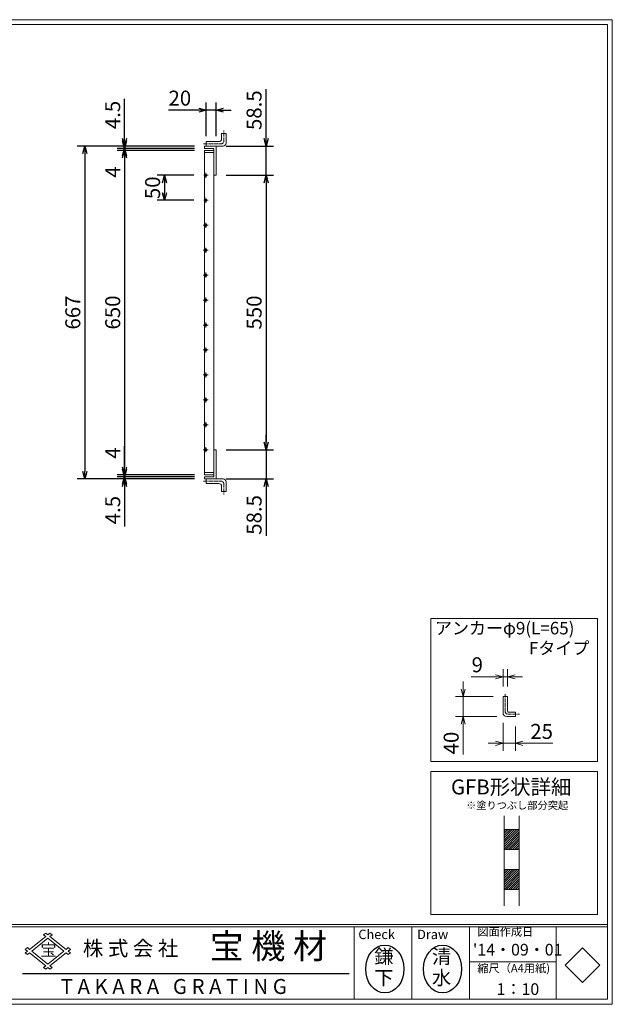
# Model space of a CAD drawing. Units: millimetres. Extents: x 0 to 2790, y 0 to 1973.
# Drawn here: x 1601 to 2790, y 0 to 1973 of the extents above; entities that cross this region are included whole.
import ezdxf

# ---------------------------------------------------------------- set-up
doc = ezdxf.new("R2010")
doc.units = ezdxf.units.MM
doc.linetypes.add('CENTER', pattern=[10, 6.25, -1.25, 1.25, -1.25])
for name, color, linetype, lineweight in [('エンボス', 4, 'Continuous', 5), ('受け枠', 3, 'Continuous', 9), ('寸法線', 2, 'Continuous', 9), ('本体', 7, 'Continuous', 13), ('枠寸法', 31, 'Continuous', 9)]:
    doc.layers.add(name, color=color, linetype=linetype, lineweight=lineweight)
doc.layers.add('外枠', color=7, linetype='Continuous')
doc.dimstyles.new('ISO-25', dxfattribs={"dimscale": 10, "dimtxt": 3, "dimasz": 1.5, "dimexe": 1.5, "dimexo": 2, "dimgap": 0.5, "dimtad": 1, "dimdsep": 46, "dimtxsty": 'Standard', "dimblk": 'OPEN30', "dimcen": 2.5, "dimadec": 0, "dimazin": 0, "dimtfac": 1, "dimtmove": 0, "dimatfit": 0, "dimldrblk": 'OPEN30', "dimfxl": 1, "dimarcsym": 0})

# ---------------------------------------------------------------- blocks, each defined once
blk = doc.blocks.new('_Open30')
at = {"color": 0, "linetype": 'ByBlock', "lineweight": -2}
for p, q in [((-1, 0.27), (0, 0)), ((0, 0), (-1, -0.27)), ((0, 0), (-1, 0))]:
    blk.add_line(p, q, dxfattribs=at)
blk = doc.blocks.new('*D2')
at = {"layer": 'Defpoints', "color": 0, "linetype": 'Continuous', "ltscale": 3}
for p in [(1971.7, 1719.9), (1731.7, 1052.9), (1971.7, 1052.9)]:
    blk.add_point(p, dxfattribs=at)
at = {"layer": '枠寸法', "color": 0, "linetype": 'Continuous', "lineweight": -2, "ltscale": 3}
for p, q in [((1951.7, 1719.9), (1716.7, 1719.9)), ((1731.7, 1704.9), (1731.7, 1067.9)), ((1951.7, 1052.9), (1716.7, 1052.9))]:
    blk.add_line(p, q, dxfattribs=at)
at = {"layer": '枠寸法', "color": 0, "linetype": 'Continuous', "lineweight": -2, "ltscale": 3, "xscale": 15, "yscale": 15, "zscale": 15}
for p, rotation in [((1731.7, 1719.9), 90), ((1731.7, 1052.9), 270)]:
    blk.add_blockref('_Open30', p, dxfattribs=dict(at, rotation=rotation))
at = {"layer": '枠寸法', "color": 0, "linetype": 'Continuous', "ltscale": 3, "insert": (1711.7, 1386.4), "char_height": 30, "attachment_point": 5, "rotation": 90}
blk.add_mtext('667', dxfattribs=at)
blk = doc.blocks.new('*D5')
at = {"layer": 'Defpoints', "color": 0, "linetype": 'Continuous', "ltscale": 3}
for p in [(1995.2, 1719.9), (2095.2, 1719.9), (1995.2, 1661.4)]:
    blk.add_point(p, dxfattribs=at)
at = {"layer": '枠寸法', "color": 0, "linetype": 'Continuous', "lineweight": -2, "ltscale": 3}
for p, q in [((2095.2, 1734.9), (2095.2, 1833.9)), ((2015.2, 1719.9), (2110.2, 1719.9)), ((2095.2, 1661.4), (2095.2, 1719.9)), ((2015.2, 1661.4), (2110.2, 1661.4)), ((2095.2, 1646.4), (2095.2, 1631.4))]:
    blk.add_line(p, q, dxfattribs=at)
at = {"layer": '枠寸法', "color": 0, "linetype": 'Continuous', "lineweight": -2, "ltscale": 3, "xscale": 15, "yscale": 15, "zscale": 15}
for p, rotation in [((2095.2, 1719.9), 270), ((2095.2, 1661.4), 90)]:
    blk.add_blockref('_Open30', p, dxfattribs=dict(at, rotation=rotation))
at = {"layer": '枠寸法', "color": 0, "linetype": 'Continuous', "ltscale": 3, "insert": (2075.2, 1791.9), "char_height": 30, "attachment_point": 5, "rotation": 90}
blk.add_mtext('58.5', dxfattribs=at)
blk = doc.blocks.new('*D6')
at = {"layer": 'Defpoints', "color": 0, "linetype": 'Continuous', "ltscale": 3}
for p in [(1995.2, 1661.4), (1995.2, 1111.4), (2095.2, 1111.4)]:
    blk.add_point(p, dxfattribs=at)
at = {"layer": '枠寸法', "color": 0, "linetype": 'Continuous', "lineweight": -2, "ltscale": 3}
for p, q in [((2015.2, 1661.4), (2110.2, 1661.4)), ((2095.2, 1646.4), (2095.2, 1126.4)), ((2015.2, 1111.4), (2110.2, 1111.4))]:
    blk.add_line(p, q, dxfattribs=at)
at = {"layer": '枠寸法', "color": 0, "linetype": 'Continuous', "lineweight": -2, "ltscale": 3, "xscale": 15, "yscale": 15, "zscale": 15}
for p, rotation in [((2095.2, 1661.4), 90), ((2095.2, 1111.4), 270)]:
    blk.add_blockref('_Open30', p, dxfattribs=dict(at, rotation=rotation))
at = {"layer": '枠寸法', "color": 0, "linetype": 'Continuous', "ltscale": 3, "insert": (2075.2, 1386.4), "char_height": 30, "attachment_point": 5, "rotation": 90}
blk.add_mtext('550', dxfattribs=at)
blk = doc.blocks.new('*D7')
at = {"layer": 'Defpoints', "color": 0, "linetype": 'Continuous', "ltscale": 3}
for p in [(1995.2, 1111.4), (1995.2, 1052.9), (2095.2, 1052.9)]:
    blk.add_point(p, dxfattribs=at)
at = {"layer": '枠寸法', "color": 0, "linetype": 'Continuous', "lineweight": -2, "ltscale": 3}
for p, q in [((2095.2, 1126.4), (2095.2, 1141.4)), ((2015.2, 1111.4), (2110.2, 1111.4)), ((2095.2, 1111.4), (2095.2, 1052.9)), ((2015.2, 1052.9), (2110.2, 1052.9)), ((2095.2, 1037.9), (2095.2, 938.8))]:
    blk.add_line(p, q, dxfattribs=at)
at = {"layer": '枠寸法', "color": 0, "linetype": 'Continuous', "lineweight": -2, "ltscale": 3, "xscale": 15, "yscale": 15, "zscale": 15}
for p, rotation in [((2095.2, 1111.4), 270), ((2095.2, 1052.9), 90)]:
    blk.add_blockref('_Open30', p, dxfattribs=dict(at, rotation=rotation))
at = {"layer": '枠寸法', "color": 0, "linetype": 'Continuous', "ltscale": 3, "insert": (2075.2, 980.8), "char_height": 30, "attachment_point": 5, "rotation": 90}
blk.add_mtext('58.5', dxfattribs=at)
blk = doc.blocks.new('*D10')
at = {"layer": 'Defpoints', "color": 0, "linetype": 'Continuous', "ltscale": 3}
for p in [(1971.7, 1711.4), (1811.7, 1061.4), (1971.7, 1061.4)]:
    blk.add_point(p, dxfattribs=at)
at = {"layer": '寸法線', "color": 0, "linetype": 'Continuous', "lineweight": -2, "ltscale": 3}
for p, q in [((1951.7, 1711.4), (1796.7, 1711.4)), ((1811.7, 1696.4), (1811.7, 1076.4)), ((1951.7, 1061.4), (1796.7, 1061.4))]:
    blk.add_line(p, q, dxfattribs=at)
at = {"layer": '寸法線', "color": 0, "linetype": 'Continuous', "lineweight": -2, "ltscale": 3, "xscale": 15, "yscale": 15, "zscale": 15}
for p, rotation in [((1811.7, 1711.4), 90), ((1811.7, 1061.4), 270)]:
    blk.add_blockref('_Open30', p, dxfattribs=dict(at, rotation=rotation))
at = {"layer": '寸法線', "color": 0, "linetype": 'Continuous', "ltscale": 3, "insert": (1791.7, 1386.4), "char_height": 30, "attachment_point": 5, "rotation": 90}
blk.add_mtext('650', dxfattribs=at)
blk = doc.blocks.new('*D11')
at = {"layer": 'Defpoints', "color": 0, "linetype": 'Continuous', "ltscale": 3}
for p in [(1970.2, 1661.4), (1891.7, 1611.4), (1970.2, 1611.4)]:
    blk.add_point(p, dxfattribs=at)
at = {"layer": '寸法線', "color": 0, "linetype": 'Continuous', "lineweight": -2, "ltscale": 3}
for p, q in [((1950.2, 1661.4), (1876.7, 1661.4)), ((1891.7, 1646.4), (1891.7, 1626.4)), ((1950.2, 1611.4), (1876.7, 1611.4))]:
    blk.add_line(p, q, dxfattribs=at)
at = {"layer": '寸法線', "color": 0, "linetype": 'Continuous', "lineweight": -2, "ltscale": 3, "xscale": 15, "yscale": 15, "zscale": 15}
for p, rotation in [((1891.7, 1661.4), 90), ((1891.7, 1611.4), 270)]:
    blk.add_blockref('_Open30', p, dxfattribs=dict(at, rotation=rotation))
at = {"layer": '寸法線', "color": 0, "linetype": 'Continuous', "ltscale": 3, "insert": (1871.7, 1636.4), "char_height": 30, "attachment_point": 5, "rotation": 90}
blk.add_mtext('50', dxfattribs=at)
blk = doc.blocks.new('*D12')
at = {"layer": 'Defpoints', "color": 0, "linetype": 'Continuous', "ltscale": 3}
for p in [(1811.7, 1719.9), (1971.7, 1719.9), (1971.7, 1715.4)]:
    blk.add_point(p, dxfattribs=at)
at = {"layer": '枠寸法', "color": 0, "linetype": 'Continuous', "lineweight": -2, "ltscale": 3}
for p, q in [((1811.7, 1734.9), (1811.7, 1814.8)), ((1951.7, 1719.9), (1796.7, 1719.9)), ((1811.7, 1715.4), (1811.7, 1719.9)), ((1951.7, 1715.4), (1796.7, 1715.4)), ((1811.7, 1700.4), (1811.7, 1685.4))]:
    blk.add_line(p, q, dxfattribs=at)
at = {"layer": '枠寸法', "color": 0, "linetype": 'Continuous', "lineweight": -2, "ltscale": 3, "xscale": 15, "yscale": 15, "zscale": 15}
for p, rotation in [((1811.7, 1719.9), 270), ((1811.7, 1715.4), 90)]:
    blk.add_blockref('_Open30', p, dxfattribs=dict(at, rotation=rotation))
at = {"layer": '枠寸法', "color": 0, "linetype": 'Continuous', "ltscale": 3, "insert": (1791.7, 1782.3), "char_height": 30, "attachment_point": 5, "rotation": 90}
blk.add_mtext('4.5', dxfattribs=at)
blk = doc.blocks.new('*D13')
at = {"layer": 'Defpoints', "color": 0, "linetype": 'Continuous', "ltscale": 3}
for p in [(1811.7, 1711.4), (1971.7, 1715.4), (1971.7, 1711.4)]:
    blk.add_point(p, dxfattribs=at)
at = {"layer": '枠寸法', "color": 0, "linetype": 'Continuous', "lineweight": -2, "ltscale": 3}
for p, q in [((1811.7, 1730.4), (1811.7, 1745.4)), ((1951.7, 1715.4), (1796.7, 1715.4)), ((1951.7, 1711.4), (1796.7, 1711.4)), ((1811.7, 1715.4), (1811.7, 1711.4)), ((1811.7, 1696.4), (1811.7, 1654.5))]:
    blk.add_line(p, q, dxfattribs=at)
at = {"layer": '枠寸法', "color": 0, "linetype": 'Continuous', "lineweight": -2, "ltscale": 3, "xscale": 15, "yscale": 15, "zscale": 15}
for p, rotation in [((1811.7, 1715.4), 270), ((1811.7, 1711.4), 90)]:
    blk.add_blockref('_Open30', p, dxfattribs=dict(at, rotation=rotation))
at = {"layer": '枠寸法', "color": 0, "linetype": 'Continuous', "ltscale": 3, "insert": (1791.7, 1667.9), "char_height": 30, "attachment_point": 5, "rotation": 90}
blk.add_mtext('4', dxfattribs=at)
blk = doc.blocks.new('*D14')
at = {"layer": 'Defpoints', "color": 0, "linetype": 'Continuous', "ltscale": 3}
for p in [(1811.7, 1061.4), (1971.7, 1061.4), (1971.7, 1057.4)]:
    blk.add_point(p, dxfattribs=at)
at = {"layer": '枠寸法', "color": 0, "linetype": 'Continuous', "lineweight": -2, "ltscale": 3}
for p, q in [((1811.7, 1076.4), (1811.7, 1118.3)), ((1951.7, 1061.4), (1796.7, 1061.4)), ((1951.7, 1057.4), (1796.7, 1057.4)), ((1811.7, 1057.4), (1811.7, 1061.4)), ((1811.7, 1042.4), (1811.7, 1027.4))]:
    blk.add_line(p, q, dxfattribs=at)
at = {"layer": '枠寸法', "color": 0, "linetype": 'Continuous', "lineweight": -2, "ltscale": 3, "xscale": 15, "yscale": 15, "zscale": 15}
for p, rotation in [((1811.7, 1061.4), 270), ((1811.7, 1057.4), 90)]:
    blk.add_blockref('_Open30', p, dxfattribs=dict(at, rotation=rotation))
at = {"layer": '枠寸法', "color": 0, "linetype": 'Continuous', "ltscale": 3, "insert": (1791.7, 1104.8), "char_height": 30, "attachment_point": 5, "rotation": 90}
blk.add_mtext('4', dxfattribs=at)
blk = doc.blocks.new('*D15')
at = {"layer": 'Defpoints', "color": 0, "linetype": 'Continuous', "ltscale": 3}
for p in [(1811.7, 1052.9), (1971.7, 1057.4), (1971.7, 1052.9)]:
    blk.add_point(p, dxfattribs=at)
at = {"layer": '枠寸法', "color": 0, "linetype": 'Continuous', "lineweight": -2, "ltscale": 3}
for p, q in [((1811.7, 1072.4), (1811.7, 1087.4)), ((1951.7, 1057.4), (1796.7, 1057.4)), ((1951.7, 1052.9), (1796.7, 1052.9)), ((1811.7, 1057.4), (1811.7, 1052.9)), ((1811.7, 1037.9), (1811.7, 957.9))]:
    blk.add_line(p, q, dxfattribs=at)
at = {"layer": '枠寸法', "color": 0, "linetype": 'Continuous', "lineweight": -2, "ltscale": 3, "xscale": 15, "yscale": 15, "zscale": 15}
for p, rotation in [((1811.7, 1057.4), 270), ((1811.7, 1052.9), 90)]:
    blk.add_blockref('_Open30', p, dxfattribs=dict(at, rotation=rotation))
at = {"layer": '枠寸法', "color": 0, "linetype": 'Continuous', "ltscale": 3, "insert": (1791.7, 990.4), "char_height": 30, "attachment_point": 5, "rotation": 90}
blk.add_mtext('4.5', dxfattribs=at)
blk = doc.blocks.new('*D17')
at = {"layer": 'Defpoints', "color": 0, "ltscale": 3}
for p in [(1975.2, 1792.2), (1975.2, 1719.9), (1995.2, 1719.9)]:
    blk.add_point(p, dxfattribs=at)
at = {"layer": '枠寸法', "color": 0, "lineweight": -2, "ltscale": 3}
for p, q in [((1975.2, 1739.9), (1975.2, 1807.2)), ((1995.2, 1739.9), (1995.2, 1807.2)), ((1960.2, 1792.2), (1899.6, 1792.2)), ((1995.2, 1792.2), (1975.2, 1792.2)), ((2010.2, 1792.2), (2025.2, 1792.2))]:
    blk.add_line(p, q, dxfattribs=at)
at = {"layer": '枠寸法', "color": 0, "lineweight": -2, "ltscale": 3, "xscale": 15, "yscale": 15, "zscale": 15}
blk.add_blockref('_Open30', (1975.2, 1792.2), dxfattribs=at)
at = {"layer": '枠寸法', "color": 0, "lineweight": -2, "ltscale": 3, "xscale": 15, "yscale": 15, "zscale": 15, "rotation": 180}
blk.add_blockref('_Open30', (1995.2, 1792.2), dxfattribs=at)
at = {"layer": '枠寸法', "color": 0, "ltscale": 3, "insert": (1922.4, 1812.2), "char_height": 30, "attachment_point": 5}
blk.add_mtext('20', dxfattribs=at)
blk = doc.blocks.new('清水')
at = {"layer": '外枠', "linetype": 'Continuous'}
blk.add_ellipse((61.7, -84.6), major_axis=(0, -47.9), ratio=0.8, dxfattribs=at)
at = {"layer": '外枠', "linetype": 'Continuous', "char_height": 28.175, "width": 43.853, "attachment_point": 1}
for s, insert in [('{\\fHG正楷書体-PRO|b0|i0|c128|p65;清}', (40.6, -45.6)), ('{\\fHG正楷書体-PRO|b0|i0|c128|p65;水}', (40.6, -88.1))]:
    blk.add_mtext(s, dxfattribs=dict(at, insert=insert))
blk = doc.blocks.new('鎌下')
at = {"layer": '外枠', "linetype": 'Continuous'}
blk.add_ellipse((61.7, -84.6), major_axis=(0, -47.9), ratio=0.8, dxfattribs=at)
at = {"layer": '外枠', "linetype": 'Continuous', "char_height": 28.175, "width": 43.853, "attachment_point": 1}
for s, insert in [('{\\fHGSeikaishotaiPRO|b0|i0|c128|p65;鎌}', (40.6, -45.6)), ('{\\fHGSeikaishotaiPRO|b0|i0|c128|p65;下}', (40.6, -88.1))]:
    blk.add_mtext(s, dxfattribs=dict(at, insert=insert))
blk = doc.blocks.new('GFB新')
at = {"layer": 'エンボス', "ltscale": 3}
h = blk.add_hatch(dxfattribs=at)
h.set_pattern_fill('ANSI31', color=256, style=0)
h.set_pattern_definition([(45, (-2600.231, 55.2748), (-2.245064, 2.245064), [])])
h.paths.add_polyline_path([(-171.6, 183.6), (-201.8, 183.6), (-201.8, 143.6), (-171.6, 143.6)])
h.paths.add_polyline_path([(-171.6, 103.6), (-201.8, 103.6), (-201.8, 63.6), (-171.6, 63.6)])
at = {"layer": 'エンボス', "lineweight": 0}
for p, q in [((-201.8, 211), (-201.8, 31)), ((-171.6, 211), (-171.6, 31))]:
    blk.add_line(p, q, dxfattribs=at)
at = {"layer": 'エンボス', "linetype": 'Continuous'}
for p, q in [((-201.8, 183.6), (-171.6, 183.6)), ((-201.8, 143.6), (-171.6, 143.6)), ((-201.8, 103.6), (-171.6, 103.6)), ((-201.8, 63.6), (-171.6, 63.6))]:
    blk.add_line(p, q, dxfattribs=at)
blk.add_lwpolyline([(-348.4, 299.7), (-14.1, 299.7), (-14.1, 13.5), (-348.4, 13.5)], close=True, dxfattribs=at)
blk.add_text('GFB形状詳細', height=30, dxfattribs=at).set_placement((-308.2, 254))
at = {"layer": 'エンボス', "linetype": 'Continuous', "insert": (-277.9, 239.7), "char_height": 15, "width": 256.247, "attachment_point": 1}
blk.add_mtext('※塗りつぶし部分突起', dxfattribs=at)
blk = doc.blocks.new('*D25')
at = {"layer": 'Defpoints', "color": 0, "ltscale": 3}
for p in [(153.6, 170.2), (144.6, 130.4), (153.6, 130.4)]:
    blk.add_point(p, dxfattribs=at)
at = {"layer": '枠寸法', "color": 0, "lineweight": -2, "ltscale": 3}
for p, q in [((144.6, 150.4), (144.6, 185.2)), ((153.6, 150.4), (153.6, 185.2)), ((129.6, 170.2), (80.4, 170.2)), ((153.6, 170.2), (144.6, 170.2)), ((168.6, 170.2), (183.6, 170.2))]:
    blk.add_line(p, q, dxfattribs=at)
at = {"layer": '枠寸法', "color": 0, "lineweight": -2, "ltscale": 3, "xscale": 15, "yscale": 15, "zscale": 15}
blk.add_blockref('_Open30', (144.6, 170.2), dxfattribs=at)
at = {"layer": '枠寸法', "color": 0, "lineweight": -2, "ltscale": 3, "xscale": 15, "yscale": 15, "zscale": 15, "rotation": 180}
blk.add_blockref('_Open30', (153.6, 170.2), dxfattribs=at)
at = {"layer": '枠寸法', "color": 0, "ltscale": 3, "insert": (93, 190.2), "char_height": 30, "attachment_point": 5}
blk.add_mtext('9', dxfattribs=at)
blk = doc.blocks.new('*D26')
at = {"layer": 'Defpoints', "color": 0, "ltscale": 3}
for p in [(144.6, 97.9), (169.6, 90.4), (169.6, 36.7)]:
    blk.add_point(p, dxfattribs=at)
at = {"layer": '枠寸法', "color": 0, "lineweight": -2, "ltscale": 3}
for p, q in [((144.6, 77.9), (144.6, 21.7)), ((169.6, 70.4), (169.6, 21.7)), ((129.6, 36.7), (114.6, 36.7)), ((144.6, 36.7), (169.6, 36.7)), ((184.6, 36.7), (244.5, 36.7))]:
    blk.add_line(p, q, dxfattribs=at)
at = {"layer": '枠寸法', "color": 0, "lineweight": -2, "ltscale": 3, "xscale": 15, "yscale": 15, "zscale": 15}
blk.add_blockref('_Open30', (144.6, 36.7), dxfattribs=at)
at = {"layer": '枠寸法', "color": 0, "lineweight": -2, "ltscale": 3, "xscale": 15, "yscale": 15, "zscale": 15, "rotation": 180}
blk.add_blockref('_Open30', (169.6, 36.7), dxfattribs=at)
at = {"layer": '枠寸法', "color": 0, "ltscale": 3, "insert": (222, 56.7), "char_height": 30, "attachment_point": 5}
blk.add_mtext('25', dxfattribs=at)
blk = doc.blocks.new('*D27')
at = {"layer": 'Defpoints', "color": 0, "ltscale": 3}
for p in [(144.6, 130.4), (64.5, 90.4), (152.1, 90.4)]:
    blk.add_point(p, dxfattribs=at)
at = {"layer": '枠寸法', "color": 0, "lineweight": -2, "ltscale": 3}
for p, q in [((64.5, 145.4), (64.5, 160.4)), ((124.6, 130.4), (49.5, 130.4)), ((64.5, 130.4), (64.5, 90.4)), ((132.1, 90.4), (49.5, 90.4)), ((64.5, 75.4), (64.5, 14.1))]:
    blk.add_line(p, q, dxfattribs=at)
at = {"layer": '枠寸法', "color": 0, "lineweight": -2, "ltscale": 3, "xscale": 15, "yscale": 15, "zscale": 15}
for p, rotation in [((64.5, 130.4), 270), ((64.5, 90.4), 90)]:
    blk.add_blockref('_Open30', p, dxfattribs=dict(at, rotation=rotation))
at = {"layer": '枠寸法', "color": 0, "ltscale": 3, "insert": (44.5, 37.3), "char_height": 30, "attachment_point": 5, "rotation": 90}
blk.add_mtext('40', dxfattribs=at)
blk = doc.blocks.new('・詳細H19用小アンカー(F)')
at = {"layer": '枠寸法'}
for p, q in [((144.6, 130.379), (144.6, 97.879)), ((153.6, 130.379), (144.6, 130.379)), ((153.6, 100.879), (153.6, 130.379)), ((169.6, 99.379), (155.1, 99.379)), ((169.6, 99.379), (169.6, 90.379)), ((152.1, 90.379), (169.6, 90.379))]:
    blk.add_line(p, q, dxfattribs=at)
at = {"layer": '枠寸法', "linetype": 'CENTER'}
for p, q in [((149.1, 135.515), (149.1, 99.879)), ((154.1, 94.879), (177.85, 94.879))]:
    blk.add_line(p, q, dxfattribs=at)
at = {"layer": '枠寸法', "ltscale": 3}
blk.add_lwpolyline([(0, 286.82), (334.32, 286.82), (334.32, 0), (0, 0)], close=True, dxfattribs=at)
at = {"layer": '枠寸法', "linetype": 'CENTER'}
blk.add_arc((154.1, 99.879), 5, 180, 270, dxfattribs=at)
at = {"layer": '枠寸法'}
for centre, radius, end in [((155.1, 109.279), 1.5, 180), ((155.1, 100.879), 1.5, 270), ((152.1, 97.879), 7.5, 270)]:
    blk.add_arc(centre, radius, 180, end, dxfattribs=at)
at = {"layer": '枠寸法', "linetype": 'Continuous', "lineweight": 9, "ltscale": 100, "char_height": 25, "attachment_point": 1}
for s, insert, width in [('アンカーφ9(L=65)', (8.084, 280.031), 1015.1375), ('Fタイプ', (196.493, 239.968), 111.4599)]:
    blk.add_mtext(s, dxfattribs=dict(at, insert=insert, width=width))
at = {"layer": '枠寸法', "ltscale": 3}
dim = blk.add_linear_dim(base=(153.6, 170.153), p1=(144.6, 130.379), p2=(153.6, 130.379), text='9', dimstyle='ISO-25', dxfattribs=at)
dim.commit()
dim.dimension.update_dxf_attribs({"geometry": '*D25', "text_midpoint": (92.986, 170.153), "dimtype": 160})
dim = blk.add_linear_dim(base=(64.475, 90.379), p1=(144.6, 130.379), p2=(152.05, 90.379), angle=90, text='40', dimstyle='ISO-25', dxfattribs=at)
dim.commit()
dim.dimension.update_dxf_attribs({"geometry": '*D27', "text_midpoint": (44.475, 37.257)})
dim = blk.add_linear_dim(base=(169.6, 36.69), p1=(144.6, 97.879), p2=(169.6, 90.379), text='25', dimstyle='ISO-25', dxfattribs=at)
dim.commit()
dim.dimension.update_dxf_attribs({"geometry": '*D26', "text_midpoint": (222.037, 56.69)})

msp = doc.modelspace()

# ---------------------------------------------------------------- linework, layer by layer
at = {"layer": '受け枠'}
for p, q in [((2006.193, 1744.855), (2015.193, 1744.855)), ((1975.193, 1728.855), (1975.193, 1719.855)), ((1975.193, 1043.855), (1975.193, 1052.855)), ((2006.193, 1027.855), (2015.193, 1027.855))]:
    msp.add_line(p, q, dxfattribs=at)
at = {"layer": '受け枠', "ltscale": 3}
for p, q in [((2006.193, 1734.855), (2006.193, 1744.855)), ((2015.193, 1725.855), (2015.193, 1744.855)), ((1975.193, 1728.855), (2000.193, 1728.855)), ((1975.193, 1719.855), (2009.193, 1719.855)), ((1975.193, 1052.855), (2009.193, 1052.855)), ((2015.193, 1046.855), (2015.193, 1027.855)), ((1975.193, 1043.855), (2000.193, 1043.855)), ((2006.193, 1037.855), (2006.193, 1027.855))]:
    msp.add_line(p, q, dxfattribs=at)
at = {"layer": '受け枠', "linetype": 'CENTER'}
for p, q in [((2010.693, 1730.355), (2010.693, 1751.104)), ((1970.056, 1724.355), (2004.693, 1724.355)), ((1970.056, 1048.355), (2004.693, 1048.355)), ((2010.693, 1042.355), (2010.693, 1021.605))]:
    msp.add_line(p, q, dxfattribs=at)
at = {"layer": '受け枠', "linetype": 'Continuous'}
for p, q in [((1971.693, 1719.855), (1995.193, 1719.855)), ((1971.693, 1719.855), (1971.693, 1715.355)), ((1995.193, 1719.855), (1995.193, 1661.355)), ((1971.693, 1715.355), (1990.693, 1715.355)), ((1990.693, 1715.355), (1990.693, 1661.355)), ((1990.693, 1661.355), (1995.193, 1661.355)), ((1990.693, 1111.355), (1995.193, 1111.355)), ((1990.693, 1111.355), (1990.693, 1057.355)), ((1995.193, 1111.355), (1995.193, 1052.855)), ((1971.693, 1057.355), (1990.693, 1057.355)), ((1971.693, 1057.355), (1971.693, 1052.855)), ((1971.693, 1052.855), (1995.193, 1052.855))]:
    msp.add_line(p, q, dxfattribs=at)
at = {"layer": '受け枠', "ltscale": 3}
for centre, start, end in [((2000.193, 1734.855), 270, 0), ((2009.193, 1725.855), 270, 0), ((2009.193, 1046.855), 0, 90), ((2000.193, 1037.855), 0, 90)]:
    msp.add_arc(centre, 6, start, end, dxfattribs=at)
at = {"layer": '受け枠', "linetype": 'CENTER'}
for centre, start, end in [((2004.693, 1730.355), 270, 0), ((2004.693, 1042.355), 0, 90)]:
    msp.add_arc(centre, 6, start, end, dxfattribs=at)
at = {"layer": '外枠', "lineweight": 9, "ltscale": 80}
for p, q in [((2789.511, 1973.269), (0, 1973.269)), ((2789.511, 0), (2789.511, 1973.269)), ((0, 0), (2789.511, 0))]:
    msp.add_line(p, q, dxfattribs=at)
at = {"layer": '外枠', "lineweight": 9, "ltscale": 100}
for p, q in [((10, 1963.878), (2780.12, 1963.878)), ((2780.12, 1963.878), (2780.12, 10)), ((10, 10), (2780.12, 10))]:
    msp.add_line(p, q, dxfattribs=at)
at = {"layer": '外枠', "linetype": 'Continuous', "lineweight": 9, "ltscale": 100}
for p, q in [((10, 160.095), (2780.12, 160.095)), ((10, 155.399), (2780.12, 155.399)), ((1653.436, 142.863), (1649.123, 139.412)), ((1649.123, 139.412), (1653.436, 135.961)), ((1653.436, 142.863), (1657.75, 139.412)), ((1662.064, 142.863), (1657.75, 139.412)), ((1662.064, 142.863), (1666.378, 139.412)), ((1666.378, 139.412), (1662.064, 135.961)), ((2271.731, 155.399), (2271.731, 10)), ((2387.386, 155.399), (2387.386, 10)), ((2503.04, 155.399), (2503.04, 10)), ((2676.662, 155.399), (2676.662, 10)), ((1653.436, 135.961), (1621.092, 110.085)), ((1657.75, 132.51), (1625.405, 106.634)), ((1657.75, 132.51), (1690.095, 106.634)), ((1662.064, 135.961), (1694.409, 110.085)), ((1616.778, 113.536), (1612.464, 110.085)), ((1616.778, 106.634), (1612.464, 110.085)), ((1616.778, 106.634), (1612.464, 103.183)), ((1616.778, 99.732), (1612.464, 103.183)), ((1621.092, 110.085), (1616.778, 113.536)), ((1621.092, 103.183), (1616.778, 99.732)), ((1653.436, 77.307), (1621.092, 103.183)), ((1657.75, 80.758), (1625.405, 106.634)), ((1690.095, 106.634), (1657.75, 80.758)), ((1694.409, 103.183), (1662.064, 77.307)), ((1698.723, 113.536), (1694.409, 110.085)), ((1694.409, 103.183), (1698.723, 99.732)), ((1698.723, 113.536), (1703.037, 110.085)), ((1703.037, 110.085), (1698.723, 106.634)), ((1698.723, 106.634), (1703.037, 103.183)), ((1703.037, 103.183), (1698.723, 99.732)), ((2729.64, 113.462), (2694.775, 78.597)), ((2764.504, 78.597), (2729.64, 113.462)), ((2676.662, 85.048), (2503.04, 85.048)), ((1653.436, 77.307), (1649.123, 73.856)), ((1653.436, 70.405), (1649.123, 73.856)), ((1657.75, 73.856), (1653.436, 70.405)), ((1662.064, 70.405), (1657.75, 73.856)), ((1666.378, 73.856), (1662.064, 77.307)), ((1666.378, 73.856), (1662.064, 70.405)), ((2694.775, 78.597), (2729.64, 43.733)), ((2729.64, 43.733), (2764.504, 78.597))]:
    msp.add_line(p, q, dxfattribs=at)
at = {"layer": '外枠', "ltscale": 3}
msp.add_line((1607.072, 61.671), (2262.174, 61.671), dxfattribs=at)
at = {"layer": '本体', "linetype": 'Continuous'}
for p, q in [((1971.693, 1711.355), (1990.693, 1711.355)), ((1971.693, 1711.355), (1971.693, 1061.355)), ((1971.693, 1706.855), (1990.693, 1706.855)), ((1990.693, 1711.355), (1990.693, 1061.355)), ((1971.693, 1065.855), (1990.693, 1065.855)), ((1971.693, 1061.355), (1990.693, 1061.355))]:
    msp.add_line(p, q, dxfattribs=at)
at = {"layer": '本体', "color": 1}
for p, q in [((1970.191, 1661.355), (1979.084, 1661.355)), ((1974.193, 1666.355), (1974.193, 1656.355)), ((1970.191, 1611.355), (1979.084, 1611.355)), ((1974.193, 1616.355), (1974.193, 1606.355)), ((1979.193, 1561.355), (1969.193, 1561.355)), ((1974.193, 1566.355), (1974.193, 1556.355)), ((1979.193, 1511.355), (1969.193, 1511.355)), ((1974.193, 1516.355), (1974.193, 1506.355)), ((1979.193, 1461.355), (1969.193, 1461.355)), ((1974.193, 1466.355), (1974.193, 1456.355)), ((1979.193, 1411.355), (1969.193, 1411.355)), ((1974.193, 1416.355), (1974.193, 1406.355)), ((1974.193, 1366.355), (1974.193, 1356.355)), ((1979.193, 1361.355), (1969.193, 1361.355)), ((1979.193, 1311.355), (1969.193, 1311.355)), ((1974.193, 1316.355), (1974.193, 1306.355)), ((1974.193, 1266.355), (1974.193, 1256.355)), ((1979.193, 1261.355), (1969.193, 1261.355)), ((1979.193, 1211.355), (1969.193, 1211.355)), ((1974.193, 1216.355), (1974.193, 1206.355)), ((1974.193, 1166.355), (1974.193, 1156.355)), ((1979.193, 1161.355), (1969.193, 1161.355)), ((1979.193, 1111.355), (1969.193, 1111.355)), ((1974.193, 1116.355), (1974.193, 1106.355))]:
    msp.add_line(p, q, dxfattribs=at)
at = {"layer": '本体'}
for centre in [(1974.193, 1661.355), (1974.193, 1611.355), (1974.193, 1561.355), (1974.193, 1511.355), (1974.193, 1461.355), (1974.193, 1411.355), (1974.193, 1361.355), (1974.193, 1311.355), (1974.193, 1261.355), (1974.193, 1211.355), (1974.193, 1161.355), (1974.193, 1111.355)]:
    msp.add_circle(centre, 2.5, dxfattribs=at)

# ---------------------------------------------------------------- block references
at = {"layer": '外枠', "ltscale": 3}
for name, p in [('鎌下', (2271.731, 155.399)), ('清水', (2387.386, 155.399))]:
    msp.add_blockref(name, p, dxfattribs=at)
at = {"layer": '枠寸法', "ltscale": 3}
for name, p in [('・詳細H19用小アンカー(F)', (2425.804, 486.338)), ('GFB新', (2774.22, 166.625))]:
    msp.add_blockref(name, p, dxfattribs=at)

# ---------------------------------------------------------------- texts
at = {"layer": '外枠', "linetype": 'Continuous', "lineweight": 9, "ltscale": 100, "attachment_point": 1}
for s, insert, char_height, width in [('宝 機 材', (1982.247, 141.531), 50, 269.1378), ('Check', (2280.29, 149.513), 18.7831, 274.13809), ('Draw', (2398.035, 149.513), 18.7831, 274.13809), ('図面作成日', (2518.898, 153.73), 16.4352, 274.1381), ('{\\fＭＳ ゴシック|b0|i0|c128|p49;宝}', (1642.841, 120.818), 23.95394, 23.85059), ('株 式 会 社', (1728.021, 127.167), 30, 282.8297), ("'14・09・01", (2509.986, 121.221), 23.4788, 274.1381), ('縮尺（A4用紙)', (2518.898, 80.525), 16.4352, 274.1381), ('T A K A R A   G R A T I N G', (1683.622, 50.715), 30.00024, 539.48276), ('1：10', (2557.587, 42.242), 23.4788, 274.1381)]:
    msp.add_mtext(s, dxfattribs=dict(at, insert=insert, char_height=char_height, width=width))

# ---------------------------------------------------------------- dimensions: what is measured, and where the dimension line sits
at = {"layer": '寸法線', "linetype": 'Continuous'}
for base, p1, p2, picture, middle in [((1811.693, 1061.355), (1971.693, 1711.355), (1971.693, 1061.355), '*D10', (1791.693, 1386.355)), ((1891.693, 1611.355), (1970.191, 1661.355), (1970.191, 1611.355), '*D11', (1871.693, 1636.355))]:
    dim = msp.add_linear_dim(base=base, p1=p1, p2=p2, angle=90, dimstyle='ISO-25', dxfattribs=at)
    dim.commit()
    dim.dimension.update_dxf_attribs({"geometry": picture, "text_midpoint": middle})
at = {"layer": '枠寸法', "ltscale": 3}
dim = msp.add_linear_dim(base=(1975.193, 1792.249), p1=(1995.193, 1719.855), p2=(1975.193, 1719.855), dimstyle='ISO-25', dxfattribs=at)
dim.commit()
dim.dimension.update_dxf_attribs({"geometry": '*D17', "text_midpoint": (1922.375, 1812.249)})
at = {"layer": '枠寸法', "linetype": 'Continuous'}
for base, p1, p2, picture, middle in [((2095.193, 1719.855), (1995.193, 1661.355), (1995.193, 1719.855), '*D5', (2095.193, 1791.86)), ((2095.193, 1052.855), (1995.193, 1111.355), (1995.193, 1052.855), '*D7', (2095.193, 980.85))]:
    dim = msp.add_linear_dim(base=base, p1=p1, p2=p2, angle=90, dimstyle='ISO-25', dxfattribs=at)
    dim.commit()
    dim.dimension.update_dxf_attribs({"geometry": picture, "text_midpoint": middle, "dimtype": 160})
for base, p1, p2, picture, middle in [((1811.693, 1719.855), (1971.693, 1715.355), (1971.693, 1719.855), '*D12', (1791.693, 1782.342)), ((1811.693, 1711.355), (1971.693, 1715.355), (1971.693, 1711.355), '*D13', (1791.693, 1667.903)), ((1731.693, 1052.855), (1971.693, 1719.855), (1971.693, 1052.855), '*D2', (1711.693, 1386.355)), ((2095.193, 1111.355), (1995.193, 1661.355), (1995.193, 1111.355), '*D6', (2075.193, 1386.355)), ((1811.693, 1061.355), (1971.693, 1057.355), (1971.693, 1061.355), '*D14', (1791.693, 1104.807)), ((1811.693, 1052.855), (1971.693, 1057.355), (1971.693, 1052.855), '*D15', (1791.693, 990.368))]:
    dim = msp.add_linear_dim(base=base, p1=p1, p2=p2, angle=90, dimstyle='ISO-25', dxfattribs=at)
    dim.commit()
    dim.dimension.update_dxf_attribs({"geometry": picture, "text_midpoint": middle})

doc.saveas('drawing.dxf')
